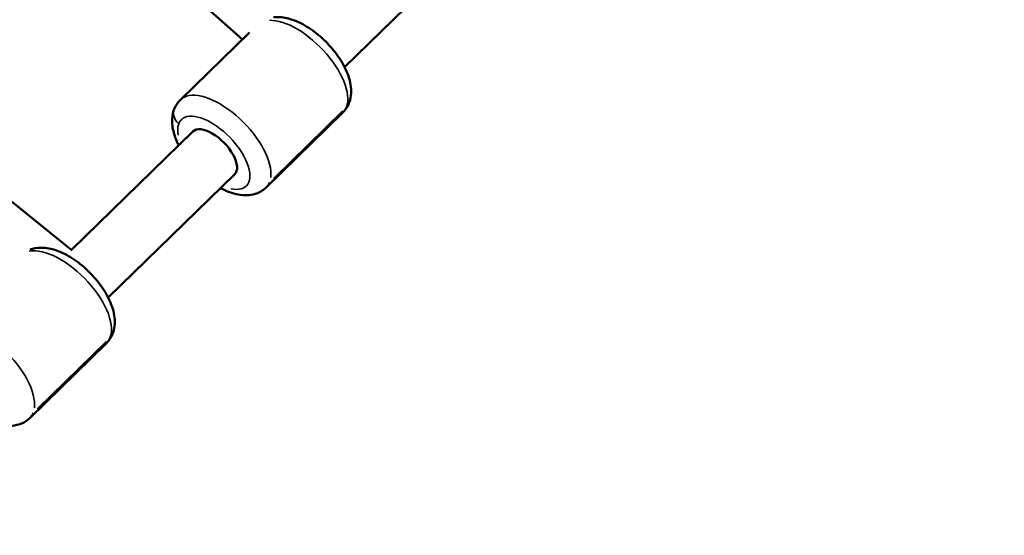
# Model space of a CAD drawing. Units: millimetres. Extents: x 0 to 25036, y 0 to 33625.
# Drawn here: x 5776 to 6105, y 25840 to 26012 of the extents above; entities that cross this region are included whole.
import ezdxf

# ---------------------------------------------------------------- set-up
doc = ezdxf.new("R2010")
doc.units = ezdxf.units.MM
doc.layers.add('MD_Visible', color=7, linetype='Continuous', lineweight=50)
doc.layers.add('MD_Visible Narrow', color=7, linetype='Continuous', lineweight=35)
doc.styles.get("Standard").update_dxf_attribs({"font": 'square721_bt_roman.ttf'})
doc.dimstyles.new('asd', dxfattribs={"dimtxt": 300, "dimasz": 100, "dimexe": 1.25, "dimexo": 0.625, "dimgap": 80, "dimtad": 1, "dimdec": 0, "dimlfac": 0.1, "dimrnd": 5, "dimtxsty": 'Standard', "dimcen": 0, "dimclrd": 256, "dimclre": 256, "dimadec": 0, "dimazin": 0, "dimtfac": 1, "dimtdec": 0, "dimtix": 1, "dimtmove": 2, "dimatfit": 3, "dimfxl": 1, "dimarcsym": 0})

# ---------------------------------------------------------------- blocks, each defined once
blk = doc.blocks.new('CustomObjectsInViewport6_0')
at = {"layer": 'MD_Visible'}
for p, q in [((5846.45, 5278.63), (5913.26, 5219.11)), ((5947.43, 5209.84), (5989.73, 5251.14)), ((5915.61, 5221.4), (5892.53, 5198.86)), ((5777.38, 5212.33), (5856.32, 5148.45)), ((5946.89, 5194.64), (5921.17, 5169.53)), ((5856.1, 5148.62), (5896.73, 5188.29)), ((5868.39, 5132.67), (5910.7, 5173.98)), ((5867.85, 5117.47), (5842.14, 5092.36))]:
    blk.add_line(p, q, dxfattribs=at)
at = {"layer": 'MD_Visible', "extrusion": (0, 0, -1)}
blk.add_ellipse((5903.71, 5181.13), major_axis=(-6.99, 7.15), ratio=0.481125, start_param=0, end_param=3.141593, dxfattribs=at)
at = {"layer": 'MD_Visible'}
for points, knots in [([(5923.67, 5226.48), (5923.98, 5226.52), (5924.29, 5226.54), (5926.19, 5226.61), (5927.73, 5226.35), (5931.15, 5225.35), (5933.02, 5224.47), (5936.62, 5222.27), (5938.35, 5220.95), (5941.53, 5218.04), (5942.99, 5216.46), (5945.56, 5213.12), (5946.68, 5211.36), (5948.47, 5207.71), (5949.14, 5205.82), (5949.75, 5202.02), (5949.74, 5200.08), (5948.67, 5196.93), (5947.96, 5195.71), (5946.95, 5194.7), (5946.92, 5194.67), (5946.89, 5194.64)], [3.71106, 3.71106, 3.71106, 3.71106, 3.768892, 3.768892, 4.066308, 4.066308, 4.441837, 4.441837, 4.809682, 4.809682, 5.166504, 5.166504, 5.525483, 5.525483, 5.89869, 5.89869, 6.25866, 6.25866, 6.490484, 6.490484, 6.498333, 6.498333, 6.498333, 6.498333]), ([(5892.53, 5198.86), (5891.7, 5198.06), (5891.05, 5197.09), (5890.11, 5194.92), (5889.87, 5193.73), (5889.7, 5190.98), (5889.92, 5189.44), (5890.71, 5186.48), (5891.28, 5185.06), (5891.99, 5183.66)], [2.9264446, 2.9264446, 2.9264446, 2.9264446, 3.1199389, 3.1199389, 3.3385961, 3.3385961, 3.6360124, 3.6360124, 3.9170873, 3.9170873, 3.9170873, 3.9170873]), ([(5905.96, 5169.35), (5906.05, 5169.3), (5906.13, 5169.26), (5908.06, 5168.25), (5909.93, 5167.54), (5913.72, 5166.84), (5915.66, 5166.81), (5918.84, 5167.8), (5920.07, 5168.48), (5921.1, 5169.46), (5921.14, 5169.49), (5921.17, 5169.53)], [5.0773945, 5.0773945, 5.0773945, 5.0773945, 5.095187, 5.095187, 5.4683941, 5.4683941, 5.8283643, 5.8283643, 6.0601878, 6.0601878, 6.0680373, 6.0680373, 6.0680373, 6.0680373]), ([(5842.3, 5148.75), (5843.38, 5149.16), (5844.49, 5149.34), (5847.15, 5149.44), (5848.7, 5149.19), (5852.11, 5148.18), (5853.98, 5147.3), (5857.58, 5145.1), (5859.31, 5143.78), (5862.5, 5140.87), (5863.96, 5139.29), (5866.53, 5135.95), (5867.65, 5134.19), (5869.44, 5130.54), (5870.11, 5128.65), (5870.72, 5124.85), (5870.7, 5122.91), (5869.63, 5119.76), (5868.92, 5118.55), (5867.92, 5117.53), (5867.89, 5117.5), (5867.85, 5117.47)], [3.566287, 3.566287, 3.566287, 3.566287, 3.768892, 3.768892, 4.066308, 4.066308, 4.441837, 4.441837, 4.809682, 4.809682, 5.166504, 5.166504, 5.525483, 5.525483, 5.89869, 5.89869, 6.25866, 6.25866, 6.490484, 6.490484, 6.498333, 6.498333, 6.498333, 6.498333]), ([(5826.93, 5092.18), (5827.01, 5092.14), (5827.1, 5092.09), (5829.03, 5091.09), (5830.9, 5090.37), (5834.69, 5089.67), (5836.63, 5089.64), (5839.81, 5090.63), (5841.03, 5091.31), (5842.07, 5092.29), (5842.1, 5092.33), (5842.14, 5092.36)], [5.0773945, 5.0773945, 5.0773945, 5.0773945, 5.095187, 5.095187, 5.4683941, 5.4683941, 5.8283643, 5.8283643, 6.0601878, 6.0601878, 6.0680373, 6.0680373, 6.0680373, 6.0680373])]:
    blk.add_open_spline(points, degree=3, knots=knots, dxfattribs=at)
at = {"layer": 'MD_Visible Narrow'}
for p, q in [((5923.63, 5172.59), (5946.78, 5195.19)), ((5844.6, 5095.42), (5867.74, 5118.02))]:
    blk.add_line(p, q, dxfattribs=at)
at = {"layer": 'MD_Visible Narrow', "extrusion": (0, 0, -1)}
for centre, major_axis, ratio, start_param, end_param in [((5932.56, 5209.3), (-14.32, 14.67), 0.481125, 0.413944, 2.998032), ((5895.13, 5193.92), (4.66, -1.81), 0.85644, 2.001775, 3.081602), ((5944.28, 5199.58), (4.66, -1.81), 0.85644, 0.018549, 0.352439), ((5903.71, 5181.13), (-10.83, 11.09), 0.481125, 5.657659, 10.050304), ((5853.53, 5132.14), (-14.32, 14.67), 0.481125, 0.301749, 2.992127), ((5865.25, 5122.41), (4.66, -1.81), 0.85644, 0.018549, 0.352439)]:
    blk.add_ellipse(centre, major_axis=major_axis, ratio=ratio, start_param=start_param, end_param=end_param, dxfattribs=at)
at = {"layer": 'MD_Visible Narrow'}
for centre, start_param, end_param in [((5906.85, 5184.19), 0.36147, 2.99527), ((5906.85, 5184.19), 0.010757, 0.204391), ((5827.81, 5107.03), 0.36147, 2.99527), ((5827.81, 5107.03), 0.010757, 0.204391)]:
    blk.add_ellipse(centre, major_axis=(14.32, -14.67), ratio=0.481125, start_param=start_param, end_param=end_param, dxfattribs=at)
blk = doc.blocks.new('*D22')
at = {"lineweight": -2, "transparency": 16777216}
blk.add_line((1359.23, 32478.71), (1359.23, 22364), dxfattribs=at)
at = {"transparency": 16777216}
for points in [[(1325.9, 32478.71), (1392.57, 32478.71), (1359.23, 32678.71)], [(1325.9, 22364), (1392.57, 22364), (1359.23, 22164)]]:
    blk.add_solid(points, dxfattribs=at)
at = {"layer": 'Defpoints', "color": 0, "transparency": 16777216}
for p in [(7132.56, 32678.71), (1359.23, 22164), (1993.09, 22164)]:
    blk.add_point(p, dxfattribs=at)
at = {"color": 0, "transparency": 16777216, "insert": (1004.4, 27421.35), "char_height": 400, "attachment_point": 5, "rotation": 90}
blk.add_mtext('1050', dxfattribs=at)
blk = doc.blocks.new('*D23')
at = {"lineweight": -2, "transparency": 16777216}
blk.add_line((1880.5, 33008.08), (12012.16, 33008.08), dxfattribs=at)
at = {"transparency": 16777216}
for points in [[(1880.5, 33041.41), (1880.5, 32974.75), (1680.5, 33008.08)], [(12012.16, 33041.41), (12012.16, 32974.75), (12212.16, 33008.08)]]:
    blk.add_solid(points, dxfattribs=at)
at = {"layer": 'Defpoints', "color": 0, "transparency": 16777216}
for p in [(12212.16, 33008.08), (12212.16, 27615.72), (1680.5, 22484.2)]:
    blk.add_point(p, dxfattribs=at)
at = {"color": 0, "transparency": 16777216, "insert": (6946.33, 33362.92), "char_height": 400, "attachment_point": 5}
blk.add_mtext('1055', dxfattribs=at)

msp = doc.modelspace()

# ---------------------------------------------------------------- block references
msp.add_blockref('CustomObjectsInViewport6_0', (-62.6, 20786.78))

# ---------------------------------------------------------------- dimensions: what is measured, and where the dimension line sits
dim = msp.add_linear_dim(base=(12212.16, 33008.08), p1=(1680.5, 22484.2), p2=(12212.16, 27615.72), dimstyle='asd', override={"dimtxt": 400, "dimasz": 200, "dimgap": 150, "dimse1": 1, "dimse2": 1})
dim.commit()
dim.dimension.update_dxf_attribs({"geometry": '*D23', "text_midpoint": (6946.33, 33362.92)})
dim = msp.add_linear_dim(base=(1359.23, 22164), p1=(7132.56, 32678.71), p2=(1993.09, 22164), angle=90, dimstyle='asd', override={"dimtxt": 400, "dimasz": 200, "dimgap": 150, "dimse1": 1, "dimse2": 1})
dim.commit()
dim.dimension.update_dxf_attribs({"geometry": '*D22', "text_midpoint": (1004.4, 27421.35)})

doc.saveas('drawing.dxf')
